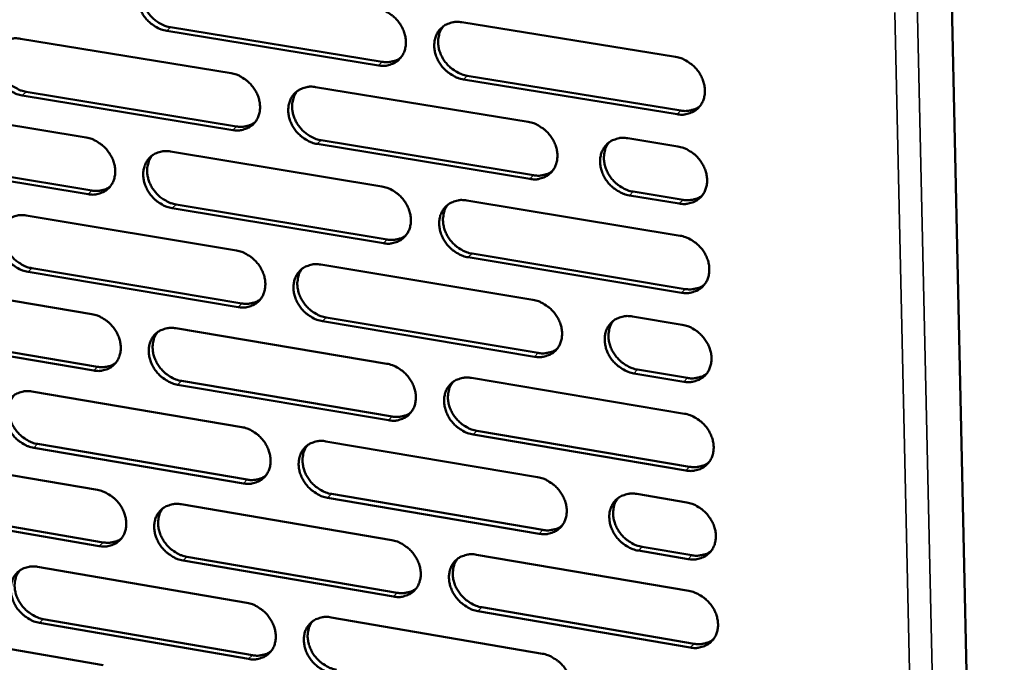
# Model space of a CAD drawing. Units: millimetres. Extents: x 65 to 5840, y 100 to 4100.
# Drawn here: x 5204 to 5273, y 3132 to 3178 of the extents above; entities that cross this region are included whole.
import ezdxf

# ---------------------------------------------------------------- set-up
doc = ezdxf.new("R2010")
doc.units = ezdxf.units.MM
doc.header["$LTSCALE"] = 20
doc.layers.add('Visible (ISO)', color=7, linetype='Continuous', lineweight=50)
doc.layers.add('Visible Narrow (ISO)', color=7, linetype='Continuous', lineweight=35)

msp = doc.modelspace()

# ---------------------------------------------------------------- linework, layer by layer
at = {"layer": 'Visible (ISO)'}
for p, q in [((5269.509, 3179.057), (5273.213, 3007.812)), ((5234.865, 3177.736), (5249.977, 3175.281)), ((5228.963, 3174.68), (5214.002, 3177.123)), ((5214.277, 3177.38), (5229.234, 3174.938)), ((5203.662, 3176.569), (5218.548, 3174.13)), ((5250.077, 3171.231), (5234.976, 3173.698)), ((5235.245, 3173.957), (5250.343, 3171.492)), ((5204.068, 3172.821), (5218.942, 3170.372)), ((5224.53, 3173.15), (5239.556, 3170.689)), ((5193.513, 3172.024), (5208.316, 3169.578)), ((5218.669, 3170.114), (5203.792, 3172.564)), ((5224.919, 3169.388), (5239.931, 3166.917)), ((5246.602, 3169.534), (5250.134, 3168.956)), ((5214.265, 3168.595), (5229.206, 3166.127)), ((5239.663, 3166.656), (5224.647, 3169.129)), ((5208.443, 3165.578), (5193.65, 3168.035)), ((5193.928, 3168.293), (5208.718, 3165.837)), ((5246.971, 3165.758), (5250.5, 3165.177)), ((5235.21, 3165.135), (5250.291, 3162.644)), ((5250.234, 3164.914), (5246.705, 3165.496)), ((5229.32, 3162.111), (5214.388, 3164.591)), ((5214.662, 3164.85), (5229.59, 3162.372)), ((5204.068, 3164.071), (5218.925, 3161.596)), ((5250.391, 3158.611), (5235.32, 3161.114)), ((5235.589, 3161.376), (5250.656, 3158.874)), ((5219.045, 3157.596), (5204.198, 3160.083)), ((5204.473, 3160.343), (5219.317, 3157.858)), ((5224.895, 3160.601), (5239.891, 3158.103)), ((5193.939, 3159.577), (5208.713, 3157.095)), ((5225.283, 3156.859), (5240.265, 3154.351)), ((5246.923, 3156.932), (5250.447, 3156.344)), ((5214.65, 3156.098), (5229.561, 3153.593)), ((5239.998, 3154.087), (5225.012, 3156.597)), ((5208.839, 3153.111), (5194.075, 3155.605)), ((5194.353, 3155.865), (5209.114, 3153.374)), ((5247.291, 3153.175), (5250.812, 3152.585)), ((5235.553, 3152.587), (5250.604, 3150.058)), ((5250.548, 3152.32), (5247.025, 3152.91)), ((5229.674, 3149.593), (5214.772, 3152.11)), ((5215.045, 3152.373), (5229.944, 3149.858)), ((5204.472, 3151.625), (5219.3, 3149.113)), ((5250.704, 3146.042), (5235.663, 3148.582)), ((5235.931, 3148.847), (5250.968, 3146.309)), ((5219.42, 3145.13), (5204.601, 3147.652)), ((5204.877, 3147.916), (5219.691, 3145.395)), ((5225.259, 3148.104), (5240.224, 3145.57)), ((5194.363, 3147.181), (5209.108, 3144.664)), ((5240.331, 3141.57), (5225.375, 3144.116)), ((5225.645, 3144.382), (5240.597, 3141.837)), ((5247.242, 3144.381), (5250.76, 3143.785)), ((5194.775, 3143.489), (5209.507, 3140.962)), ((5215.033, 3143.652), (5229.915, 3141.111)), ((5209.234, 3140.696), (5194.498, 3143.225)), ((5247.609, 3140.644), (5251.123, 3140.046)), ((5215.427, 3139.946), (5230.296, 3137.395)), ((5235.895, 3140.09), (5250.915, 3137.525)), ((5250.859, 3139.777), (5247.344, 3140.376)), ((5204.875, 3139.229), (5219.674, 3136.682)), ((5230.027, 3137.128), (5215.155, 3139.68)), ((5251.015, 3133.526), (5236.004, 3136.102)), ((5236.271, 3136.37), (5251.279, 3133.796)), ((5219.793, 3132.715), (5205.004, 3135.273)), ((5205.278, 3135.54), (5220.064, 3132.983)), ((5225.62, 3135.659), (5240.556, 3133.088)), ((5194.785, 3134.836), (5209.501, 3132.283))]:
    msp.add_line(p, q, dxfattribs=at)
at = {"layer": 'Visible (ISO)', "flags": 128}
for points in [[(5214.002, 3177.123, -0.033942), (5213.613, 3177.22, -0.054758), (5213.385, 3177.322, -0.014645), (5212.986, 3177.572, -0.033377), (5212.822, 3177.698, -0.031992), (5212.579, 3177.941, -0.031983), (5212.369, 3178.214, -0.033442), (5212.201, 3178.504, -0.032693), (5212.069, 3178.82, -0.036848), (5211.989, 3179.129, -0.035614), (5211.952, 3179.457, -0.041694), (5211.966, 3179.759, -0.040499), (5212.03, 3180.062, -0.046396), (5212.138, 3180.33, -0.045741), (5212.295, 3180.577, -0.048251), (5212.49, 3180.784, -0.048245), (5212.721, 3180.95, -0.045662), (5212.894, 3181.031, -0.022181), (5213.267, 3181.146, -0.064565), (5213.516, 3181.178, -0.044535), (5213.878, 3181.145)], [(5212.603, 3180.874, 0.03848), (5212.424, 3180.616, 0.061008), (5212.345, 3180.433, 0.017707), (5212.255, 3180.08, 0.038165), (5212.231, 3179.912, 0.033025), (5212.232, 3179.626, 0.034198), (5212.27, 3179.352, 0.030054), (5212.349, 3179.063, 0.030953), (5212.459, 3178.794, 0.02857), (5212.607, 3178.527, 0.02897), (5212.782, 3178.282, 0.028575), (5212.987, 3178.057, 0.028397), (5213.217, 3177.855, 0.030015), (5213.357, 3177.758, 0.011993), (5213.728, 3177.547, 0.050123), (5213.929, 3177.463, 0.030419), (5214.277, 3177.38)], [(5228.849, 3178.713, -0.033959), (5229.242, 3178.616, -0.054742), (5229.471, 3178.514, -0.014662), (5229.872, 3178.263, -0.033404), (5230.037, 3178.136, -0.032126), (5230.282, 3177.892, -0.032089), (5230.493, 3177.618, -0.033629), (5230.662, 3177.327, -0.03287), (5230.794, 3177.009, -0.037061), (5230.874, 3176.699, -0.035845), (5230.909, 3176.37, -0.041875), (5230.895, 3176.067, -0.040726), (5230.829, 3175.762, -0.046446), (5230.719, 3175.494, -0.045845), (5230.56, 3175.246, -0.048105), (5230.363, 3175.039, -0.048149), (5230.129, 3174.873, -0.045397), (5229.956, 3174.793, -0.022014), (5229.579, 3174.677, -0.064281), (5229.328, 3174.646, -0.044295), (5228.963, 3174.68)], [(5234.976, 3173.698, -0.033922), (5234.583, 3173.795, -0.054676), (5234.353, 3173.898, -0.014626), (5233.951, 3174.149, -0.033368), (5233.786, 3174.276, -0.032127), (5233.541, 3174.52, -0.032083), (5233.33, 3174.794, -0.033651), (5233.161, 3175.085, -0.032885), (5233.029, 3175.403, -0.037092), (5232.949, 3175.714, -0.035868), (5232.914, 3176.043, -0.041895), (5232.929, 3176.346, -0.040736), (5232.995, 3176.651, -0.046433), (5233.105, 3176.92, -0.045816), (5233.264, 3177.167, -0.048057), (5233.462, 3177.375, -0.048079), (5233.696, 3177.542, -0.045346), (5233.87, 3177.622, -0.021966), (5234.248, 3177.738, -0.064234), (5234.499, 3177.769, -0.044251), (5234.865, 3177.736)], [(5233.552, 3177.447, 0.042936), (5233.355, 3177.148, 0.066731), (5233.272, 3176.932, 0.021443), (5233.196, 3176.53, 0.042371), (5233.183, 3176.323, 0.036244), (5233.216, 3175.992, 0.03748), (5233.294, 3175.679, 0.033157), (5233.424, 3175.358, 0.033944), (5233.592, 3175.065, 0.032299), (5233.803, 3174.788, 0.032356), (5234.048, 3174.541, 0.033573), (5234.215, 3174.412, 0.014795), (5234.618, 3174.159, 0.05495), (5234.85, 3174.055, 0.034137), (5235.245, 3173.957)], [(5203.792, 3172.564, -0.033887), (5203.404, 3172.661, -0.054714), (5203.178, 3172.763, -0.014609), (5202.781, 3173.012, -0.033315), (5202.618, 3173.137, -0.031883), (5202.375, 3173.38, -0.031882), (5202.166, 3173.652, -0.033326), (5201.998, 3173.941, -0.032572), (5201.867, 3174.256, -0.036751), (5201.787, 3174.564, -0.0355), (5201.75, 3174.891, -0.04166), (5201.763, 3175.191, -0.040443), (5201.827, 3175.493, -0.046468), (5201.933, 3175.76, -0.045798), (5202.089, 3176.005, -0.048414), (5202.282, 3176.212, -0.048401), (5202.512, 3176.377, -0.045819), (5202.683, 3176.457, -0.022278), (5203.054, 3176.571, -0.064693), (5203.302, 3176.602, -0.044667), (5203.662, 3176.569)], [(5202.401, 3176.305, 0.038543), (5202.223, 3176.048, 0.061122), (5202.144, 3175.867, 0.01776), (5202.054, 3175.516, 0.038216), (5202.031, 3175.349, 0.032986), (5202.032, 3175.063, 0.034178), (5202.07, 3174.79, 0.029984), (5202.148, 3174.501, 0.030894), (5202.258, 3174.233, 0.028497), (5202.405, 3173.967, 0.028897), (5202.58, 3173.722, 0.028518), (5202.784, 3173.498, 0.028331), (5203.013, 3173.296, 0.029992), (5203.153, 3173.2, 0.011984), (5203.522, 3172.988, 0.050123), (5203.722, 3172.904, 0.030402), (5204.068, 3172.821)], [(5229.234, 3174.938, 0.032891), (5229.523, 3174.907, 0.051066), (5229.709, 3174.918, 0.013318), (5229.942, 3174.963, 0.014373), (5230.154, 3175.016, 0.055199), (5230.311, 3175.079, 0.034224), (5230.543, 3175.225)], [(5249.977, 3175.281, -0.033939), (5250.372, 3175.184, -0.054659), (5250.604, 3175.081, -0.014643), (5251.009, 3174.828, -0.033395), (5251.175, 3174.701, -0.032262), (5251.421, 3174.456, -0.032191), (5251.633, 3174.18, -0.03384), (5251.803, 3173.888, -0.033065), (5251.934, 3173.569, -0.037307), (5252.014, 3173.257, -0.036102), (5252.049, 3172.926, -0.042076), (5252.033, 3172.622, -0.040963), (5251.965, 3172.317, -0.04648), (5251.853, 3172.047, -0.045917), (5251.692, 3171.799, -0.047907), (5251.492, 3171.59, -0.047981), (5251.256, 3171.424, -0.045081), (5251.08, 3171.344, -0.0218), (5250.699, 3171.229, -0.06395), (5250.446, 3171.197, -0.04401), (5250.077, 3171.231)], [(5218.548, 3174.13, -0.033904), (5218.939, 3174.033, -0.054698), (5219.167, 3173.931, -0.014626), (5219.566, 3173.681, -0.033342), (5219.73, 3173.555, -0.032016), (5219.974, 3173.311, -0.031988), (5220.185, 3173.038, -0.033511), (5220.353, 3172.748, -0.032748), (5220.484, 3172.431, -0.036964), (5220.564, 3172.122, -0.03573), (5220.6, 3171.794, -0.041841), (5220.586, 3171.493, -0.04067), (5220.521, 3171.189, -0.046519), (5220.413, 3170.922, -0.045903), (5220.255, 3170.676, -0.048269), (5220.059, 3170.469, -0.048306), (5219.828, 3170.304, -0.045554), (5219.655, 3170.225, -0.022112), (5219.281, 3170.111, -0.064409), (5219.031, 3170.08, -0.044426), (5218.669, 3170.114)], [(5224.647, 3169.129, -0.033868), (5224.256, 3169.226, -0.054632), (5224.028, 3169.329, -0.01459), (5223.628, 3169.58, -0.033307), (5223.464, 3169.706, -0.032017), (5223.22, 3169.95, -0.031982), (5223.009, 3170.223, -0.033533), (5222.841, 3170.513, -0.032763), (5222.71, 3170.83, -0.036994), (5222.629, 3171.138, -0.035754), (5222.594, 3171.467, -0.041861), (5222.608, 3171.768, -0.04068), (5222.673, 3172.072, -0.046507), (5222.782, 3172.339, -0.045874), (5222.94, 3172.586, -0.048221), (5223.136, 3172.793, -0.048236), (5223.368, 3172.958, -0.045503), (5223.541, 3173.038, -0.022064), (5223.916, 3173.153, -0.064362), (5224.167, 3173.184, -0.044382), (5224.53, 3173.15)], [(5223.232, 3172.869, 0.038283), (5223.055, 3172.61, 0.060749), (5222.978, 3172.427, 0.01755), (5222.891, 3172.074, 0.037976), (5222.869, 3171.908, 0.032889), (5222.871, 3171.622, 0.034055), (5222.911, 3171.349, 0.029938), (5222.991, 3171.062, 0.030836), (5223.102, 3170.794, 0.028447), (5223.251, 3170.529, 0.028853), (5223.426, 3170.286, 0.02842), (5223.631, 3170.062, 0.028257), (5223.861, 3169.862, 0.029805), (5224, 3169.766, 0.011838), (5224.371, 3169.555, 0.049806), (5224.571, 3169.471, 0.0302), (5224.919, 3169.388)], [(5250.343, 3171.492, 0.033542), (5250.641, 3171.46, 0.05186), (5250.834, 3171.473, 0.013786), (5251.074, 3171.52, 0.01489), (5251.293, 3171.577, 0.056107), (5251.455, 3171.644, 0.034918), (5251.691, 3171.798)], [(5218.942, 3170.372, 0.03274), (5219.227, 3170.341, 0.050867), (5219.411, 3170.352, 0.013209), (5219.641, 3170.395, 0.014266), (5219.851, 3170.447, 0.055024), (5220.006, 3170.509, 0.034079), (5220.235, 3170.651)], [(5239.556, 3170.689, -0.033885), (5239.95, 3170.591, -0.054616), (5240.18, 3170.488, -0.014607), (5240.583, 3170.236, -0.033333), (5240.748, 3170.11, -0.032151), (5240.993, 3169.865, -0.032088), (5241.205, 3169.59, -0.03372), (5241.374, 3169.299, -0.032941), (5241.505, 3168.981, -0.037209), (5241.585, 3168.671, -0.035986), (5241.62, 3168.341, -0.042043), (5241.605, 3168.038, -0.040907), (5241.538, 3167.734, -0.046555), (5241.427, 3167.466, -0.045977), (5241.267, 3167.219, -0.048073), (5241.069, 3167.011, -0.048138), (5240.834, 3166.846, -0.045238), (5240.66, 3166.766, -0.021897), (5240.282, 3166.652, -0.064079), (5240.03, 3166.621, -0.044142), (5239.663, 3166.656)], [(5208.316, 3169.578, -0.03385), (5208.705, 3169.481, -0.054654), (5208.931, 3169.379, -0.01459), (5209.329, 3169.129, -0.03328), (5209.493, 3169.004, -0.031906), (5209.735, 3168.76, -0.031887), (5209.945, 3168.488, -0.033393), (5210.113, 3168.199, -0.032628), (5210.244, 3167.884, -0.036867), (5210.324, 3167.576, -0.035616), (5210.36, 3167.249, -0.041807), (5210.347, 3166.949, -0.040613), (5210.283, 3166.647, -0.046592), (5210.175, 3166.381, -0.045961), (5210.019, 3166.136, -0.048433), (5209.825, 3165.931, -0.048462), (5209.595, 3165.767, -0.045711), (5209.423, 3165.688, -0.022209), (5209.052, 3165.574, -0.064537), (5208.803, 3165.544, -0.044558), (5208.443, 3165.578)], [(5246.705, 3165.496, -0.033847), (5246.311, 3165.594, -0.054546), (5246.08, 3165.697, -0.01457), (5245.677, 3165.949, -0.033298), (5245.511, 3166.076, -0.032158), (5245.266, 3166.321, -0.032087), (5245.054, 3166.596, -0.033753), (5244.885, 3166.887, -0.032965), (5244.754, 3167.205, -0.037252), (5244.674, 3167.516, -0.036022), (5244.639, 3167.845, -0.042073), (5244.654, 3168.148, -0.040929), (5244.722, 3168.453, -0.046544), (5244.833, 3168.722, -0.045951), (5244.993, 3168.969, -0.048015), (5245.192, 3169.177, -0.04806), (5245.427, 3169.343, -0.045171), (5245.602, 3169.422, -0.021839), (5245.982, 3169.538, -0.064016), (5246.235, 3169.569, -0.044084), (5246.602, 3169.534)], [(5245.263, 3169.233, 0.042703), (5245.069, 3168.934, 0.066434), (5244.99, 3168.718, 0.021243), (5244.917, 3168.316, 0.042153), (5244.906, 3168.11, 0.036089), (5244.94, 3167.78, 0.03732), (5245.019, 3167.47, 0.033015), (5245.151, 3167.151, 0.033806), (5245.319, 3166.859, 0.032127), (5245.531, 3166.584, 0.032201), (5245.776, 3166.339, 0.033335), (5245.942, 3166.212, 0.0146), (5246.346, 3165.959, 0.054595), (5246.577, 3165.856, 0.033886), (5246.971, 3165.758)], [(5214.388, 3164.591, -0.033813), (5213.999, 3164.688, -0.054588), (5213.772, 3164.79, -0.014554), (5213.374, 3165.041, -0.033245), (5213.21, 3165.166, -0.031907), (5212.968, 3165.41, -0.031881), (5212.758, 3165.682, -0.033416), (5212.59, 3165.971, -0.032642), (5212.459, 3166.286, -0.036897), (5212.379, 3166.594, -0.03564), (5212.343, 3166.921, -0.041828), (5212.356, 3167.221, -0.040624), (5212.42, 3167.524, -0.04658), (5212.528, 3167.79, -0.045932), (5212.685, 3168.035, -0.048385), (5212.879, 3168.241, -0.048392), (5213.11, 3168.406, -0.04566), (5213.282, 3168.485, -0.022161), (5213.654, 3168.599, -0.06449), (5213.904, 3168.63, -0.044514), (5214.265, 3168.595)], [(5250.134, 3168.956, -0.033875), (5250.529, 3168.858, -0.054575), (5250.76, 3168.755, -0.014597), (5251.165, 3168.502, -0.033329), (5251.331, 3168.375, -0.032219), (5251.576, 3168.13, -0.032139), (5251.789, 3167.854, -0.033826), (5251.958, 3167.563, -0.033039), (5252.09, 3167.244, -0.037332), (5252.169, 3166.933, -0.036116), (5252.204, 3166.603, -0.042144), (5252.188, 3166.299, -0.041027), (5252.12, 3165.994, -0.046572), (5252.009, 3165.725, -0.046013), (5251.847, 3165.478, -0.047973), (5251.647, 3165.27, -0.048053), (5251.411, 3165.105, -0.045079), (5251.236, 3165.025, -0.02179), (5250.856, 3164.911, -0.063914), (5250.602, 3164.88, -0.043999), (5250.234, 3164.914)], [(5212.981, 3168.322, 0.038347), (5212.805, 3168.064, 0.060865), (5212.729, 3167.883, 0.017603), (5212.642, 3167.531, 0.038029), (5212.62, 3167.365, 0.032853), (5212.622, 3167.08, 0.034037), (5212.662, 3166.808, 0.02987), (5212.741, 3166.522, 0.030779), (5212.852, 3166.255, 0.028376), (5213, 3165.99, 0.028783), (5213.176, 3165.747, 0.028366), (5213.379, 3165.524, 0.028194), (5213.608, 3165.324, 0.029785), (5213.747, 3165.228, 0.011832), (5214.116, 3165.017, 0.049809), (5214.316, 3164.934, 0.030186), (5214.662, 3164.85)], [(5239.931, 3166.917, 0.033384), (5240.225, 3166.885, 0.051652), (5240.416, 3166.897, 0.01367), (5240.653, 3166.943, 0.014776), (5240.869, 3166.998, 0.055924), (5241.03, 3167.064, 0.034766), (5241.263, 3167.214)], [(5208.718, 3165.837, 0.032591), (5209, 3165.806, 0.05067), (5209.182, 3165.816, 0.013102), (5209.409, 3165.858, 0.014161), (5209.617, 3165.908, 0.054852), (5209.77, 3165.969, 0.033937), (5209.997, 3166.109)], [(5229.206, 3166.127, -0.03383), (5229.597, 3166.029, -0.054572), (5229.826, 3165.927, -0.014571), (5230.227, 3165.675, -0.033272), (5230.392, 3165.549, -0.032041), (5230.636, 3165.305, -0.031987), (5230.847, 3165.031, -0.033602), (5231.015, 3164.741, -0.032819), (5231.146, 3164.424, -0.037111), (5231.226, 3164.115, -0.035871), (5231.262, 3163.787, -0.042009), (5231.247, 3163.486, -0.040851), (5231.181, 3163.182, -0.04663), (5231.072, 3162.915, -0.046036), (5230.913, 3162.67, -0.048237), (5230.716, 3162.463, -0.048295), (5230.483, 3162.299, -0.045394), (5230.31, 3162.22, -0.021994), (5229.934, 3162.106, -0.064206), (5229.683, 3162.076, -0.044273), (5229.32, 3162.111)], [(5235.32, 3161.114, -0.033794), (5234.928, 3161.212, -0.054506), (5234.698, 3161.315, -0.014535), (5234.297, 3161.567, -0.033237), (5234.132, 3161.693, -0.032042), (5233.889, 3161.937, -0.031981), (5233.677, 3162.211, -0.033624), (5233.509, 3162.501, -0.032834), (5233.378, 3162.818, -0.037142), (5233.298, 3163.127, -0.035895), (5233.262, 3163.456, -0.04203), (5233.277, 3163.757, -0.040862), (5233.343, 3164.06, -0.046617), (5233.453, 3164.328, -0.046007), (5233.612, 3164.574, -0.048189), (5233.81, 3164.781, -0.048225), (5234.043, 3164.945, -0.045343), (5234.217, 3165.025, -0.021947), (5234.593, 3165.139, -0.064159), (5234.845, 3165.17, -0.044229), (5235.21, 3165.135)], [(5250.5, 3165.177, 0.033711), (5250.798, 3165.144, 0.052049), (5250.993, 3165.157, 0.013906), (5251.233, 3165.204, 0.015037), (5251.453, 3165.261, 0.056379), (5251.615, 3165.329, 0.035115), (5251.852, 3165.484)], [(5233.888, 3164.843, 0.042778), (5233.695, 3164.545, 0.066571), (5233.615, 3164.33, 0.021312), (5233.542, 3163.93, 0.042209), (5233.531, 3163.725, 0.036038), (5233.566, 3163.396, 0.037289), (5233.645, 3163.086, 0.032938), (5233.776, 3162.768, 0.033736), (5233.944, 3162.477, 0.032064), (5234.155, 3162.202, 0.03213), (5234.399, 3161.957, 0.033315), (5234.564, 3161.83, 0.014599), (5234.966, 3161.578, 0.054611), (5235.195, 3161.475, 0.033876), (5235.589, 3161.376)], [(5204.198, 3160.083, -0.033759), (5203.81, 3160.18, -0.054544), (5203.585, 3160.282, -0.014518), (5203.188, 3160.532, -0.033184), (5203.026, 3160.657, -0.031798), (5202.784, 3160.9, -0.031781), (5202.575, 3161.171, -0.033299), (5202.408, 3161.459, -0.032522), (5202.277, 3161.774, -0.0368), (5202.196, 3162.08, -0.035526), (5202.16, 3162.406, -0.041793), (5202.173, 3162.704, -0.040567), (5202.236, 3163.006, -0.046652), (5202.343, 3163.271, -0.045989), (5202.498, 3163.515, -0.048549), (5202.691, 3163.72, -0.048549), (5202.92, 3163.883, -0.045817), (5203.091, 3163.962, -0.022258), (5203.461, 3164.075, -0.064617), (5203.709, 3164.106, -0.044645), (5204.068, 3164.071)], [(5202.799, 3163.805, 0.03841), (5202.624, 3163.548, 0.060979), (5202.548, 3163.368, 0.017655), (5202.461, 3163.018, 0.03808), (5202.439, 3162.852, 0.032815), (5202.442, 3162.569, 0.034018), (5202.481, 3162.297, 0.029802), (5202.56, 3162.012, 0.030721), (5202.671, 3161.746, 0.028305), (5202.819, 3161.481, 0.028712), (5202.993, 3161.239, 0.02831), (5203.196, 3161.016, 0.02813), (5203.424, 3160.816, 0.029764), (5203.563, 3160.721, 0.011824), (5203.93, 3160.51, 0.04981), (5204.129, 3160.426, 0.03017), (5204.473, 3160.343)], [(5229.59, 3162.372, 0.033228), (5229.88, 3162.34, 0.051448), (5230.069, 3162.351, 0.013556), (5230.303, 3162.396, 0.014663), (5230.516, 3162.45, 0.055743), (5230.675, 3162.514, 0.034616), (5230.906, 3162.662)], [(5250.291, 3162.644, -0.03381), (5250.686, 3162.545, -0.05449), (5250.917, 3162.442, -0.014552), (5251.321, 3162.189, -0.033263), (5251.487, 3162.062, -0.032176), (5251.732, 3161.817, -0.032087), (5251.944, 3161.542, -0.033812), (5252.113, 3161.251, -0.033013), (5252.245, 3160.932, -0.037357), (5252.324, 3160.622, -0.036129), (5252.359, 3160.292, -0.042212), (5252.343, 3159.989, -0.04109), (5252.275, 3159.685, -0.046665), (5252.164, 3159.417, -0.046109), (5252.002, 3159.171, -0.048039), (5251.802, 3158.963, -0.048125), (5251.567, 3158.799, -0.045077), (5251.392, 3158.72, -0.02178), (5251.012, 3158.606, -0.063876), (5250.759, 3158.575, -0.043988), (5250.391, 3158.611)], [(5218.925, 3161.596, -0.033776), (5219.315, 3161.498, -0.054528), (5219.542, 3161.396, -0.014535), (5219.941, 3161.145, -0.033211), (5220.105, 3161.019, -0.031931), (5220.348, 3160.776, -0.031886), (5220.558, 3160.503, -0.033484), (5220.726, 3160.214, -0.032697), (5220.857, 3159.898, -0.037013), (5220.937, 3159.59, -0.035757), (5220.973, 3159.263, -0.041976), (5220.959, 3158.963, -0.040795), (5220.894, 3158.661, -0.046703), (5220.786, 3158.395, -0.046095), (5220.628, 3158.151, -0.048402), (5220.433, 3157.946, -0.048452), (5220.201, 3157.782, -0.045551), (5220.029, 3157.704, -0.022091), (5219.656, 3157.591, -0.064334), (5219.407, 3157.561, -0.044404), (5219.045, 3157.596)], [(5225.012, 3156.597, -0.033739), (5224.621, 3156.695, -0.054462), (5224.394, 3156.798, -0.014499), (5223.994, 3157.049, -0.033176), (5223.83, 3157.175, -0.031932), (5223.587, 3157.418, -0.03188), (5223.377, 3157.691, -0.033506), (5223.209, 3157.98, -0.032712), (5223.078, 3158.296, -0.037044), (5222.998, 3158.604, -0.03578), (5222.962, 3158.931, -0.041996), (5222.976, 3159.231, -0.040806), (5223.041, 3159.533, -0.046691), (5223.15, 3159.799, -0.046066), (5223.308, 3160.044, -0.048354), (5223.504, 3160.25, -0.048382), (5223.735, 3160.414, -0.0455), (5223.908, 3160.493, -0.022043), (5224.282, 3160.606, -0.064287), (5224.533, 3160.636, -0.04436), (5224.895, 3160.601)], [(5223.588, 3160.317, 0.042837), (5223.396, 3160.021, 0.066687), (5223.317, 3159.807, 0.021368), (5223.244, 3159.409, 0.042251), (5223.233, 3159.204, 0.035981), (5223.267, 3158.876, 0.037251), (5223.346, 3158.567, 0.032857), (5223.477, 3158.25, 0.033663), (5223.644, 3157.959, 0.031995), (5223.854, 3157.685, 0.032054), (5224.098, 3157.44, 0.033285), (5224.262, 3157.313, 0.014588), (5224.662, 3157.061, 0.054608), (5224.891, 3156.958, 0.033854), (5225.283, 3156.859)], [(5250.656, 3158.874, 0.033877), (5250.956, 3158.842, 0.052235), (5251.151, 3158.854, 0.014025), (5251.392, 3158.902, 0.015184), (5251.612, 3158.959, 0.056649), (5251.776, 3159.027, 0.035311), (5252.012, 3159.183)], [(5219.317, 3157.858, 0.033074), (5219.604, 3157.826, 0.051246), (5219.791, 3157.836, 0.013444), (5220.022, 3157.88, 0.014553), (5220.233, 3157.932, 0.055565), (5220.39, 3157.995, 0.034469), (5220.619, 3158.14)], [(5239.891, 3158.103, -0.033756), (5240.284, 3158.005, -0.054447), (5240.514, 3157.901, -0.014516), (5240.916, 3157.649, -0.033202), (5241.08, 3157.523, -0.032065), (5241.325, 3157.278, -0.031986), (5241.536, 3157.004, -0.033693), (5241.705, 3156.714, -0.03289), (5241.836, 3156.396, -0.037259), (5241.916, 3156.087, -0.036013), (5241.951, 3155.759, -0.042178), (5241.935, 3155.458, -0.041034), (5241.869, 3155.155, -0.04674), (5241.758, 3154.888, -0.046169), (5241.598, 3154.643, -0.048204), (5241.4, 3154.437, -0.048283), (5241.166, 3154.273, -0.045234), (5240.992, 3154.194, -0.021877), (5240.615, 3154.081, -0.064004), (5240.363, 3154.051, -0.044119), (5239.998, 3154.087)], [(5208.713, 3157.095, -0.033722), (5209.101, 3156.997, -0.054484), (5209.327, 3156.895, -0.014499), (5209.724, 3156.645, -0.033149), (5209.887, 3156.519, -0.031822), (5210.129, 3156.277, -0.031786), (5210.338, 3156.005, -0.033367), (5210.505, 3155.717, -0.032577), (5210.636, 3155.402, -0.036915), (5210.716, 3155.096, -0.035642), (5210.753, 3154.77, -0.041941), (5210.739, 3154.471, -0.040738), (5210.675, 3154.17, -0.046776), (5210.568, 3153.906, -0.046153), (5210.412, 3153.662, -0.048566), (5210.218, 3153.458, -0.048609), (5209.989, 3153.296, -0.045708), (5209.817, 3153.217, -0.022188), (5209.447, 3153.106, -0.064461), (5209.198, 3153.076, -0.044535), (5208.839, 3153.111)], [(5247.025, 3152.91, -0.033719), (5246.632, 3153.009, -0.054377), (5246.402, 3153.112, -0.014479), (5245.999, 3153.365, -0.033166), (5245.834, 3153.491, -0.032073), (5245.589, 3153.736, -0.031985), (5245.378, 3154.01, -0.033726), (5245.209, 3154.301, -0.032914), (5245.078, 3154.618, -0.037301), (5244.998, 3154.927, -0.036049), (5244.964, 3155.256, -0.042208), (5244.979, 3155.557, -0.041056), (5245.046, 3155.861, -0.046729), (5245.157, 3156.128, -0.046143), (5245.317, 3156.374, -0.048147), (5245.516, 3156.58, -0.048205), (5245.75, 3156.744, -0.045168), (5245.925, 3156.823, -0.021819), (5246.304, 3156.937, -0.063941), (5246.556, 3156.967, -0.044062), (5246.923, 3156.932)], [(5245.575, 3156.628, 0.042546), (5245.386, 3156.329, 0.066276), (5245.309, 3156.114, 0.021114), (5245.239, 3155.714, 0.041992), (5245.23, 3155.51, 0.035883), (5245.266, 3155.183, 0.037129), (5245.347, 3154.875, 0.032796), (5245.479, 3154.559, 0.033598), (5245.647, 3154.27, 0.031893), (5245.859, 3153.997, 0.031975), (5246.103, 3153.753, 0.033079), (5246.267, 3153.628, 0.014407), (5246.669, 3153.376, 0.054258), (5246.898, 3153.273, 0.033627), (5247.291, 3153.175)], [(5214.772, 3152.11, -0.033685), (5214.384, 3152.208, -0.054419), (5214.158, 3152.31, -0.014463), (5213.76, 3152.561, -0.033115), (5213.597, 3152.687, -0.031823), (5213.355, 3152.929, -0.03178), (5213.145, 3153.201, -0.033389), (5212.978, 3153.489, -0.032591), (5212.847, 3153.804, -0.036946), (5212.767, 3154.111, -0.035666), (5212.731, 3154.437, -0.041962), (5212.744, 3154.735, -0.040749), (5212.809, 3155.036, -0.046764), (5212.916, 3155.301, -0.046124), (5213.073, 3155.545, -0.048519), (5213.267, 3155.749, -0.048539), (5213.497, 3155.913, -0.045657), (5213.669, 3155.991, -0.02214), (5214.04, 3156.103, -0.064414), (5214.289, 3156.133, -0.044492), (5214.65, 3156.098)], [(5250.447, 3156.344, -0.033746), (5250.842, 3156.246, -0.054405), (5251.073, 3156.142, -0.014506), (5251.477, 3155.889, -0.033197), (5251.642, 3155.762, -0.032133), (5251.887, 3155.517, -0.032036), (5252.099, 3155.242, -0.033799), (5252.268, 3154.952, -0.032987), (5252.399, 3154.633, -0.037382), (5252.479, 3154.324, -0.036143), (5252.513, 3153.995, -0.04228), (5252.497, 3153.693, -0.041154), (5252.43, 3153.389, -0.046757), (5252.318, 3153.122, -0.046204), (5252.157, 3152.876, -0.048104), (5251.957, 3152.67, -0.048197), (5251.722, 3152.506, -0.045075), (5251.547, 3152.427, -0.02177), (5251.168, 3152.314, -0.063839), (5250.915, 3152.284, -0.043977), (5250.548, 3152.32)], [(5213.358, 3155.821, 0.042893), (5213.166, 3155.526, 0.0668), (5213.087, 3155.314, 0.021422), (5213.015, 3154.918, 0.04229), (5213.004, 3154.713, 0.035922), (5213.038, 3154.386, 0.037211), (5213.117, 3154.078, 0.032775), (5213.247, 3153.762, 0.033588), (5213.413, 3153.472, 0.031925), (5213.623, 3153.198, 0.031978), (5213.865, 3152.954, 0.033253), (5214.029, 3152.827, 0.014576), (5214.428, 3152.575, 0.054604), (5214.655, 3152.472, 0.03383), (5215.045, 3152.373)], [(5240.265, 3154.351, 0.033716), (5240.561, 3154.318, 0.052025), (5240.754, 3154.33, 0.013906), (5240.992, 3154.376, 0.015066), (5241.21, 3154.432, 0.056462), (5241.371, 3154.499, 0.035156), (5241.605, 3154.651)], [(5209.114, 3153.374, 0.032922), (5209.397, 3153.342, 0.051046), (5209.581, 3153.352, 0.013334), (5209.81, 3153.394, 0.014445), (5210.019, 3153.445, 0.05539), (5210.173, 3153.506, 0.034324), (5210.4, 3153.648)], [(5229.561, 3153.593, -0.033702), (5229.952, 3153.494, -0.054403), (5230.18, 3153.392, -0.01448), (5230.581, 3153.14, -0.033141), (5230.744, 3153.014, -0.031955), (5230.988, 3152.77, -0.031885), (5231.198, 3152.497, -0.033575), (5231.366, 3152.208, -0.032768), (5231.498, 3151.891, -0.03716), (5231.577, 3151.584, -0.035898), (5231.613, 3151.257, -0.042145), (5231.598, 3150.957, -0.040978), (5231.532, 3150.655, -0.046814), (5231.423, 3150.389, -0.046228), (5231.264, 3150.145, -0.048369), (5231.068, 3149.94, -0.048441), (5230.836, 3149.777, -0.04539), (5230.663, 3149.699, -0.021973), (5230.288, 3149.587, -0.064131), (5230.037, 3149.557, -0.04425), (5229.674, 3149.593)], [(5235.663, 3148.582, -0.033666), (5235.271, 3148.681, -0.054337), (5235.042, 3148.784, -0.014444), (5234.641, 3149.036, -0.033106), (5234.478, 3149.162, -0.031957), (5234.234, 3149.406, -0.031879), (5234.023, 3149.68, -0.033597), (5233.856, 3149.969, -0.032782), (5233.724, 3150.285, -0.037191), (5233.645, 3150.593, -0.035921), (5233.609, 3150.92, -0.042165), (5233.624, 3151.22, -0.040988), (5233.69, 3151.522, -0.046802), (5233.8, 3151.788, -0.046199), (5233.958, 3152.033, -0.048321), (5234.156, 3152.238, -0.048371), (5234.388, 3152.401, -0.045339), (5234.562, 3152.48, -0.021926), (5234.938, 3152.592, -0.064084), (5235.189, 3152.622, -0.044207), (5235.553, 3152.587)], [(5250.812, 3152.585, 0.034042), (5251.113, 3152.552, 0.052418), (5251.309, 3152.564, 0.014143), (5251.551, 3152.612, 0.015329), (5251.772, 3152.67, 0.056916), (5251.935, 3152.739, 0.035505), (5252.172, 3152.895)], [(5234.223, 3152.292, 0.042621), (5234.034, 3151.994, 0.066413), (5233.957, 3151.781, 0.021182), (5233.887, 3151.383, 0.042048), (5233.878, 3151.18, 0.035833), (5233.914, 3150.853, 0.037099), (5233.994, 3150.546, 0.032722), (5234.126, 3150.23, 0.03353), (5234.294, 3149.942, 0.031832), (5234.504, 3149.669, 0.031906), (5234.748, 3149.426, 0.033061), (5234.911, 3149.3, 0.014407), (5235.312, 3149.049, 0.054275), (5235.54, 3148.946, 0.033618), (5235.931, 3148.847)], [(5204.601, 3147.652, -0.033631), (5204.215, 3147.751, -0.054374), (5203.99, 3147.853, -0.014427), (5203.594, 3148.103, -0.033054), (5203.432, 3148.228, -0.031715), (5203.191, 3148.471, -0.03168), (5202.982, 3148.742, -0.033272), (5202.815, 3149.029, -0.032471), (5202.684, 3149.342, -0.036849), (5202.604, 3149.647, -0.035552), (5202.568, 3149.972, -0.041927), (5202.581, 3150.269, -0.040692), (5202.644, 3150.569, -0.046836), (5202.75, 3150.833, -0.046181), (5202.906, 3151.076, -0.048683), (5203.098, 3151.279, -0.048696), (5203.327, 3151.441, -0.045813), (5203.497, 3151.519, -0.022237), (5203.867, 3151.63, -0.064541), (5204.114, 3151.66, -0.044622), (5204.472, 3151.625)], [(5203.195, 3151.355, 0.042948), (5203.004, 3151.062, 0.066912), (5202.926, 3150.851, 0.021474), (5202.854, 3150.456, 0.042328), (5202.843, 3150.252, 0.035862), (5202.877, 3149.926, 0.03717), (5202.955, 3149.619, 0.032693), (5203.085, 3149.303, 0.033512), (5203.251, 3149.014, 0.031855), (5203.46, 3148.741, 0.0319), (5203.702, 3148.497, 0.033219), (5203.864, 3148.37, 0.014563), (5204.262, 3148.118, 0.054598), (5204.488, 3148.015, 0.033806), (5204.877, 3147.916)], [(5229.944, 3149.858, 0.033557), (5230.236, 3149.825, 0.051818), (5230.426, 3149.836, 0.01379), (5230.662, 3149.881, 0.014951), (5230.877, 3149.935, 0.056278), (5231.036, 3150.001, 0.035003), (5231.268, 3150.15)], [(5250.604, 3150.058, -0.033683), (5250.998, 3149.959, -0.054321), (5251.228, 3149.855, -0.014461), (5251.632, 3149.602, -0.033132), (5251.797, 3149.476, -0.03209), (5252.042, 3149.231, -0.031985), (5252.254, 3148.956, -0.033785), (5252.422, 3148.666, -0.032961), (5252.554, 3148.348, -0.037407), (5252.633, 3148.039, -0.036156), (5252.667, 3147.71, -0.042348), (5252.652, 3147.409, -0.041218), (5252.584, 3147.106, -0.046849), (5252.473, 3146.839, -0.0463), (5252.312, 3146.595, -0.048169), (5252.112, 3146.389, -0.048269), (5251.877, 3146.226, -0.045073), (5251.703, 3146.148, -0.02176), (5251.323, 3146.035, -0.063801), (5251.07, 3146.006, -0.043965), (5250.704, 3146.042)], [(5219.3, 3149.113, -0.033648), (5219.689, 3149.015, -0.054359), (5219.916, 3148.912, -0.014444), (5220.315, 3148.661, -0.03308), (5220.478, 3148.535, -0.031846), (5220.72, 3148.292, -0.031785), (5220.93, 3148.02, -0.033457), (5221.097, 3147.732, -0.032646), (5221.228, 3147.416, -0.037062), (5221.308, 3147.11, -0.035783), (5221.344, 3146.784, -0.04211), (5221.33, 3146.486, -0.040921), (5221.265, 3146.185, -0.046888), (5221.157, 3145.921, -0.046287), (5221, 3145.678, -0.048535), (5220.804, 3145.474, -0.048598), (5220.574, 3145.312, -0.045546), (5220.402, 3145.234, -0.02207), (5220.029, 3145.123, -0.064257), (5219.78, 3145.094, -0.044381), (5219.42, 3145.13)], [(5225.375, 3144.116, -0.033612), (5224.985, 3144.215, -0.054294), (5224.758, 3144.318, -0.014408), (5224.358, 3144.57, -0.033045), (5224.195, 3144.695, -0.031847), (5223.953, 3144.939, -0.031779), (5223.743, 3145.211, -0.033479), (5223.576, 3145.499, -0.032661), (5223.445, 3145.815, -0.037093), (5223.365, 3146.121, -0.035806), (5223.329, 3146.447, -0.042131), (5223.343, 3146.746, -0.040931), (5223.408, 3147.046, -0.046876), (5223.517, 3147.311, -0.046258), (5223.674, 3147.554, -0.048487), (5223.87, 3147.759, -0.048528), (5224.101, 3147.921, -0.045496), (5224.273, 3147.999, -0.022022), (5224.647, 3148.111, -0.064211), (5224.897, 3148.14, -0.044337), (5225.259, 3148.104)], [(5223.944, 3147.817, 0.04268), (5223.755, 3147.522, 0.066528), (5223.679, 3147.309, 0.021238), (5223.609, 3146.913, 0.04209), (5223.6, 3146.71, 0.035778), (5223.636, 3146.384, 0.037063), (5223.716, 3146.078, 0.032643), (5223.847, 3145.763, 0.033459), (5224.014, 3145.475, 0.031765), (5224.224, 3145.203, 0.031833), (5224.466, 3144.96, 0.033032), (5224.629, 3144.835, 0.014397), (5225.028, 3144.584, 0.054275), (5225.255, 3144.481, 0.033598), (5225.645, 3144.382)], [(5250.968, 3146.309, 0.034205), (5251.269, 3146.275, 0.052598), (5251.467, 3146.288, 0.01426), (5251.71, 3146.336, 0.015475), (5251.931, 3146.394, 0.057181), (5252.095, 3146.463, 0.035697), (5252.332, 3146.62)], [(5219.691, 3145.395, 0.033401), (5219.98, 3145.362, 0.051613), (5220.168, 3145.372, 0.013675), (5220.401, 3145.416, 0.014837), (5220.614, 3145.469, 0.056097), (5220.771, 3145.533, 0.034852), (5221.001, 3145.679)], [(5240.224, 3145.57, -0.033629), (5240.617, 3145.47, -0.054278), (5240.846, 3145.367, -0.014425), (5241.247, 3145.114, -0.033071), (5241.412, 3144.988, -0.03198), (5241.655, 3144.744, -0.031884), (5241.866, 3144.47, -0.033666), (5242.034, 3144.181, -0.032838), (5242.166, 3143.864, -0.037308), (5242.245, 3143.556, -0.03604), (5242.28, 3143.229, -0.042314), (5242.265, 3142.929, -0.041161), (5242.198, 3142.628, -0.046925), (5242.088, 3142.362, -0.046361), (5241.928, 3142.118, -0.048335), (5241.73, 3141.914, -0.048427), (5241.497, 3141.751, -0.045228), (5241.323, 3141.674, -0.021856), (5240.947, 3141.562, -0.063928), (5240.695, 3141.533, -0.044096), (5240.331, 3141.57)], [(5209.108, 3144.664, -0.033594), (5209.495, 3144.565, -0.054315), (5209.72, 3144.462, -0.014408), (5210.117, 3144.212, -0.033019), (5210.279, 3144.086, -0.031738), (5210.521, 3143.844, -0.031685), (5210.73, 3143.573, -0.03334), (5210.897, 3143.285, -0.032526), (5211.027, 3142.971, -0.036964), (5211.107, 3142.666, -0.035668), (5211.143, 3142.342, -0.042075), (5211.13, 3142.044, -0.040864), (5211.066, 3141.745, -0.046961), (5210.959, 3141.482, -0.046345), (5210.803, 3141.24, -0.048699), (5210.61, 3141.037, -0.048756), (5210.381, 3140.876, -0.045703), (5210.21, 3140.799, -0.022166), (5209.84, 3140.689, -0.064383), (5209.592, 3140.66, -0.044511), (5209.234, 3140.696)], [(5247.344, 3140.376, -0.033592), (5246.951, 3140.476, -0.054208), (5246.722, 3140.579, -0.014389), (5246.319, 3140.832, -0.033036), (5246.155, 3140.959, -0.031987), (5245.911, 3141.203, -0.031883), (5245.7, 3141.477, -0.033698), (5245.532, 3141.766, -0.032862), (5245.401, 3142.083, -0.037351), (5245.321, 3142.391, -0.036076), (5245.287, 3142.719, -0.042344), (5245.302, 3143.019, -0.041183), (5245.369, 3143.321, -0.046914), (5245.48, 3143.587, -0.046334), (5245.64, 3143.83, -0.048277), (5245.838, 3144.035, -0.048349), (5246.072, 3144.198, -0.045163), (5246.246, 3144.276, -0.021798), (5246.624, 3144.388, -0.063866), (5246.877, 3144.418, -0.044039), (5247.242, 3144.381)], [(5245.887, 3144.075, 0.042391), (5245.702, 3143.776, 0.066119), (5245.627, 3143.563, 0.020985), (5245.561, 3143.166, 0.041832), (5245.553, 3142.963, 0.035678), (5245.591, 3142.638, 0.036939), (5245.672, 3142.333, 0.032579), (5245.805, 3142.019, 0.033392), (5245.974, 3141.732, 0.031662), (5246.185, 3141.461, 0.031751), (5246.428, 3141.22, 0.032826), (5246.591, 3141.096, 0.014217), (5246.991, 3140.845, 0.053925), (5247.219, 3140.743, 0.033371), (5247.609, 3140.644)], [(5215.155, 3139.68, -0.033558), (5214.767, 3139.779, -0.05425), (5214.541, 3139.882, -0.014373), (5214.144, 3140.133, -0.032985), (5213.982, 3140.258, -0.031739), (5213.741, 3140.501, -0.031679), (5213.531, 3140.772, -0.033362), (5213.364, 3141.059, -0.032541), (5213.234, 3141.374, -0.036995), (5213.154, 3141.679, -0.035691), (5213.118, 3142.004, -0.042096), (5213.131, 3142.301, -0.040874), (5213.195, 3142.601, -0.046949), (5213.303, 3142.864, -0.046316), (5213.459, 3143.106, -0.048651), (5213.653, 3143.309, -0.048685), (5213.882, 3143.471, -0.045652), (5214.054, 3143.548, -0.022119), (5214.425, 3143.659, -0.064337), (5214.673, 3143.688, -0.044468), (5215.033, 3143.652)], [(5250.76, 3143.785, -0.033619), (5251.154, 3143.686, -0.054237), (5251.384, 3143.582, -0.014416), (5251.787, 3143.329, -0.033067), (5251.952, 3143.202, -0.032047), (5252.196, 3142.958, -0.031934), (5252.408, 3142.683, -0.033771), (5252.576, 3142.393, -0.032935), (5252.708, 3142.075, -0.037432), (5252.787, 3141.767, -0.03617), (5252.821, 3141.439, -0.042416), (5252.805, 3141.138, -0.041282), (5252.738, 3140.836, -0.046942), (5252.627, 3140.57, -0.046396), (5252.466, 3140.326, -0.048234), (5252.266, 3140.121, -0.048341), (5252.032, 3139.959, -0.04507), (5251.857, 3139.881, -0.021749), (5251.478, 3139.77, -0.063763), (5251.226, 3139.741, -0.043954), (5250.859, 3139.777)], [(5213.733, 3143.373, 0.042736), (5213.545, 3143.078, 0.066641), (5213.469, 3142.867, 0.021292), (5213.4, 3142.473, 0.042129), (5213.391, 3142.271, 0.035721), (5213.426, 3141.946, 0.037024), (5213.506, 3141.64, 0.032563), (5213.637, 3141.326, 0.033386), (5213.804, 3141.039, 0.031698), (5214.013, 3140.767, 0.031759), (5214.254, 3140.525, 0.033002), (5214.416, 3140.399, 0.014386), (5214.814, 3140.148, 0.054272), (5215.04, 3140.046, 0.033576), (5215.427, 3139.946)], [(5240.597, 3141.837, 0.034041), (5240.895, 3141.804, 0.052386), (5241.09, 3141.815, 0.014139), (5241.33, 3141.862, 0.015354), (5241.549, 3141.918, 0.056991), (5241.711, 3141.986, 0.035538), (5241.945, 3142.14)], [(5209.507, 3140.962, 0.033247), (5209.793, 3140.929, 0.051411), (5209.979, 3140.939, 0.013563), (5210.209, 3140.981, 0.014726), (5210.419, 3141.033, 0.055918), (5210.574, 3141.095, 0.034704), (5210.802, 3141.238)], [(5229.915, 3141.111, -0.033575), (5230.305, 3141.011, -0.054235), (5230.533, 3140.908, -0.01439), (5230.932, 3140.656, -0.033011), (5231.096, 3140.53, -0.031871), (5231.338, 3140.287, -0.031784), (5231.549, 3140.014, -0.033547), (5231.716, 3139.726, -0.032716), (5231.847, 3139.41, -0.037209), (5231.927, 3139.104, -0.035924), (5231.962, 3138.778, -0.04228), (5231.947, 3138.479, -0.041104), (5231.882, 3138.179, -0.046999), (5231.773, 3137.915, -0.04642), (5231.614, 3137.672, -0.048501), (5231.418, 3137.469, -0.048585), (5231.186, 3137.307, -0.045384), (5231.014, 3137.23, -0.021952), (5230.64, 3137.12, -0.064054), (5230.389, 3137.091, -0.044226), (5230.027, 3137.128)], [(5236.004, 3136.102, -0.033539), (5235.613, 3136.202, -0.054169), (5235.385, 3136.305, -0.014354), (5234.984, 3136.558, -0.032976), (5234.821, 3136.684, -0.031872), (5234.578, 3136.927, -0.031778), (5234.368, 3137.2, -0.03357), (5234.201, 3137.488, -0.032731), (5234.069, 3137.804, -0.03724), (5233.99, 3138.111, -0.035948), (5233.955, 3138.437, -0.0423), (5233.969, 3138.735, -0.041115), (5234.035, 3139.036, -0.046987), (5234.145, 3139.301, -0.046391), (5234.303, 3139.543, -0.048453), (5234.5, 3139.747, -0.048515), (5234.732, 3139.909, -0.045334), (5234.905, 3139.987, -0.021905), (5235.281, 3140.098, -0.064008), (5235.532, 3140.127, -0.044183), (5235.895, 3140.09)], [(5251.123, 3140.046, 0.034365), (5251.426, 3140.012, 0.052775), (5251.624, 3140.024, 0.014376), (5251.868, 3140.073, 0.015619), (5252.09, 3140.13, 0.057443), (5252.254, 3140.2, 0.035887), (5252.491, 3140.358)], [(5205.004, 3135.273, -0.033505), (5204.618, 3135.373, -0.054206), (5204.393, 3135.475, -0.014337), (5203.998, 3135.726, -0.032924), (5203.836, 3135.851, -0.031631), (5203.596, 3136.092, -0.03158), (5203.388, 3136.363, -0.033246), (5203.221, 3136.649, -0.032421), (5203.091, 3136.962, -0.036897), (5203.011, 3137.266, -0.035577), (5202.974, 3137.59, -0.042061), (5202.987, 3137.886, -0.040817), (5203.05, 3138.184, -0.047021), (5203.156, 3138.446, -0.046374), (5203.311, 3138.687, -0.048816), (5203.504, 3138.889, -0.048843), (5203.732, 3139.05, -0.045808), (5203.902, 3139.127, -0.022215), (5204.271, 3139.237, -0.064464), (5204.518, 3139.266, -0.044598), (5204.875, 3139.229)], [(5234.557, 3139.793, 0.042465), (5234.372, 3139.496, 0.066255), (5234.297, 3139.284, 0.021054), (5234.231, 3138.888, 0.041888), (5234.223, 3138.686, 0.03563), (5234.261, 3138.362, 0.036911), (5234.342, 3138.058, 0.032507), (5234.474, 3137.744, 0.033326), (5234.642, 3137.458, 0.031603), (5234.853, 3137.188, 0.031685), (5235.095, 3136.947, 0.03281), (5235.257, 3136.822, 0.014218), (5235.656, 3136.572, 0.053944), (5235.882, 3136.47, 0.033364), (5236.271, 3136.37)], [(5203.59, 3138.958, 0.042791), (5203.403, 3138.665, 0.066752), (5203.327, 3138.455, 0.021344), (5203.258, 3138.062, 0.042167), (5203.249, 3137.86, 0.035662), (5203.285, 3137.536, 0.036984), (5203.364, 3137.232, 0.032483), (5203.495, 3136.918, 0.033312), (5203.661, 3136.632, 0.031629), (5203.869, 3136.361, 0.031683), (5204.11, 3136.118, 0.03297), (5204.271, 3135.993, 0.014375), (5204.667, 3135.742, 0.054267), (5204.892, 3135.64, 0.033553), (5205.278, 3135.54)], [(5230.296, 3137.395, 0.033879), (5230.59, 3137.362, 0.052177), (5230.783, 3137.373, 0.014019), (5231.02, 3137.418, 0.015235), (5231.236, 3137.473, 0.056804), (5231.396, 3137.539, 0.035383), (5231.629, 3137.69)], [(5250.915, 3137.525, -0.033556), (5251.309, 3137.425, -0.054153), (5251.539, 3137.321, -0.014371), (5251.942, 3137.068, -0.033002), (5252.106, 3136.941, -0.032005), (5252.35, 3136.697, -0.031883), (5252.562, 3136.423, -0.033757), (5252.73, 3136.133, -0.032909), (5252.861, 3135.816, -0.037457), (5252.94, 3135.508, -0.036183), (5252.975, 3135.181, -0.042484), (5252.959, 3134.881, -0.041346), (5252.892, 3134.58, -0.047034), (5252.78, 3134.314, -0.046492), (5252.62, 3134.071, -0.048299), (5252.42, 3133.867, -0.048412), (5252.186, 3133.705, -0.045066), (5252.012, 3133.628, -0.021738), (5251.633, 3133.517, -0.063725), (5251.381, 3133.488, -0.043941), (5251.015, 3133.526)], [(5219.674, 3136.682, -0.033522), (5220.062, 3136.583, -0.054191), (5220.288, 3136.48, -0.014354), (5220.686, 3136.228, -0.03295), (5220.849, 3136.103, -0.031762), (5221.091, 3135.86, -0.031684), (5221.3, 3135.588, -0.03343), (5221.467, 3135.301, -0.032596), (5221.598, 3134.986, -0.037111), (5221.678, 3134.681, -0.035809), (5221.713, 3134.356, -0.042245), (5221.699, 3134.059, -0.041047), (5221.634, 3133.76, -0.047073), (5221.527, 3133.497, -0.04648), (5221.37, 3133.256, -0.048666), (5221.175, 3133.053, -0.048743), (5220.945, 3132.893, -0.045541), (5220.773, 3132.816, -0.022048), (5220.401, 3132.706, -0.06418), (5220.153, 3132.678, -0.044356), (5219.793, 3132.715)], [(5225.736, 3131.687, -0.033486), (5225.347, 3131.787, -0.054126), (5225.12, 3131.89, -0.014319), (5224.722, 3132.142, -0.032916), (5224.559, 3132.268, -0.031763), (5224.317, 3132.51, -0.031678), (5224.108, 3132.782, -0.033452), (5223.941, 3133.07, -0.03261), (5223.81, 3133.384, -0.037142), (5223.73, 3133.689, -0.035832), (5223.695, 3134.014, -0.042265), (5223.709, 3134.312, -0.041058), (5223.774, 3134.611, -0.047061), (5223.882, 3134.874, -0.04645), (5224.039, 3135.116, -0.048618), (5224.235, 3135.319, -0.048673), (5224.465, 3135.48, -0.04549), (5224.637, 3135.557, -0.022001), (5225.01, 3135.667, -0.064134), (5225.26, 3135.696, -0.044313), (5225.62, 3135.659)], [(5224.298, 3135.37, 0.042524), (5224.114, 3135.074, 0.06637), (5224.039, 3134.863, 0.021109), (5223.973, 3134.469, 0.04193), (5223.965, 3134.268, 0.035576), (5224.003, 3133.945, 0.036875), (5224.084, 3133.641, 0.03243), (5224.216, 3133.328, 0.033256), (5224.383, 3133.043, 0.031539), (5224.592, 3132.773, 0.031614), (5224.834, 3132.532, 0.032783), (5224.995, 3132.408, 0.014209), (5225.393, 3132.158, 0.053945), (5225.618, 3132.055, 0.033345), (5226.005, 3131.956)], [(5251.279, 3133.796, 0.034525), (5251.582, 3133.761, 0.05295), (5251.781, 3133.774, 0.014491), (5252.026, 3133.822, 0.015762), (5252.248, 3133.88, 0.057704), (5252.412, 3133.95, 0.036076), (5252.65, 3134.11)], [(5220.064, 3132.983, 0.03372), (5220.354, 3132.949, 0.05197), (5220.544, 3132.96, 0.013902), (5220.779, 3133.004, 0.015119), (5220.992, 3133.057, 0.05662), (5221.151, 3133.122, 0.035229), (5221.381, 3133.27)], [(5240.556, 3133.088, -0.033502), (5240.948, 3132.988, -0.05411), (5241.176, 3132.884, -0.014335), (5241.578, 3132.631, -0.032941), (5241.741, 3132.505, -0.031895), (5241.984, 3132.262, -0.031783), (5242.195, 3131.988, -0.033638), (5242.363, 3131.7, -0.032787), (5242.494, 3131.384, -0.037357), (5242.573, 3131.077, -0.036066), (5242.608, 3130.751, -0.04245), (5242.593, 3130.452, -0.041289), (5242.526, 3130.152, -0.04711), (5242.416, 3129.888, -0.046553), (5242.257, 3129.646, -0.048465), (5242.059, 3129.443, -0.048571), (5241.826, 3129.282, -0.045222), (5241.653, 3129.205, -0.021834), (5241.277, 3129.096, -0.063851), (5241.026, 3129.067, -0.044071), (5240.662, 3129.105)]]:
    msp.add_lwpolyline(points, format="xyb", dxfattribs=at)
at = {"layer": 'Visible Narrow (ISO)'}
for p, q in [((5267.06, 3179.224), (5270.95, 3002.64)), ((5269.386, 3002.78), (5265.47, 3178.419)), ((5214.002, 3177.123), (5214.277, 3177.38)), ((5228.963, 3174.68), (5229.234, 3174.938)), ((5234.976, 3173.698), (5235.245, 3173.957)), ((5203.792, 3172.564), (5204.068, 3172.821)), ((5250.077, 3171.231), (5250.343, 3171.492)), ((5218.669, 3170.114), (5218.942, 3170.372)), ((5224.647, 3169.129), (5224.919, 3169.388)), ((5239.663, 3166.656), (5239.931, 3166.917)), ((5208.443, 3165.578), (5208.718, 3165.837)), ((5246.705, 3165.496), (5246.971, 3165.758)), ((5250.234, 3164.914), (5250.5, 3165.177)), ((5214.388, 3164.591), (5214.662, 3164.85)), ((5229.32, 3162.111), (5229.59, 3162.372)), ((5235.32, 3161.114), (5235.589, 3161.376)), ((5204.198, 3160.083), (5204.473, 3160.343)), ((5250.391, 3158.611), (5250.656, 3158.874)), ((5219.045, 3157.596), (5219.317, 3157.858)), ((5225.012, 3156.597), (5225.283, 3156.859)), ((5239.998, 3154.087), (5240.265, 3154.351)), ((5208.839, 3153.111), (5209.114, 3153.374)), ((5247.025, 3152.91), (5247.291, 3153.175)), ((5250.548, 3152.32), (5250.812, 3152.585)), ((5214.772, 3152.11), (5215.045, 3152.373)), ((5229.674, 3149.593), (5229.944, 3149.858)), ((5235.663, 3148.582), (5235.931, 3148.847)), ((5204.601, 3147.652), (5204.877, 3147.916)), ((5250.704, 3146.042), (5250.968, 3146.309)), ((5219.42, 3145.13), (5219.691, 3145.395)), ((5225.375, 3144.116), (5225.645, 3144.382)), ((5240.331, 3141.57), (5240.597, 3141.837)), ((5209.234, 3140.696), (5209.507, 3140.962)), ((5247.344, 3140.376), (5247.609, 3140.644)), ((5215.155, 3139.68), (5215.427, 3139.946)), ((5250.859, 3139.777), (5251.123, 3140.046)), ((5230.027, 3137.128), (5230.296, 3137.395)), ((5236.004, 3136.102), (5236.271, 3136.37)), ((5205.004, 3135.273), (5205.278, 3135.54)), ((5251.015, 3133.526), (5251.279, 3133.796)), ((5219.793, 3132.715), (5220.064, 3132.983))]:
    msp.add_line(p, q, dxfattribs=at)

doc.saveas('drawing.dxf')
